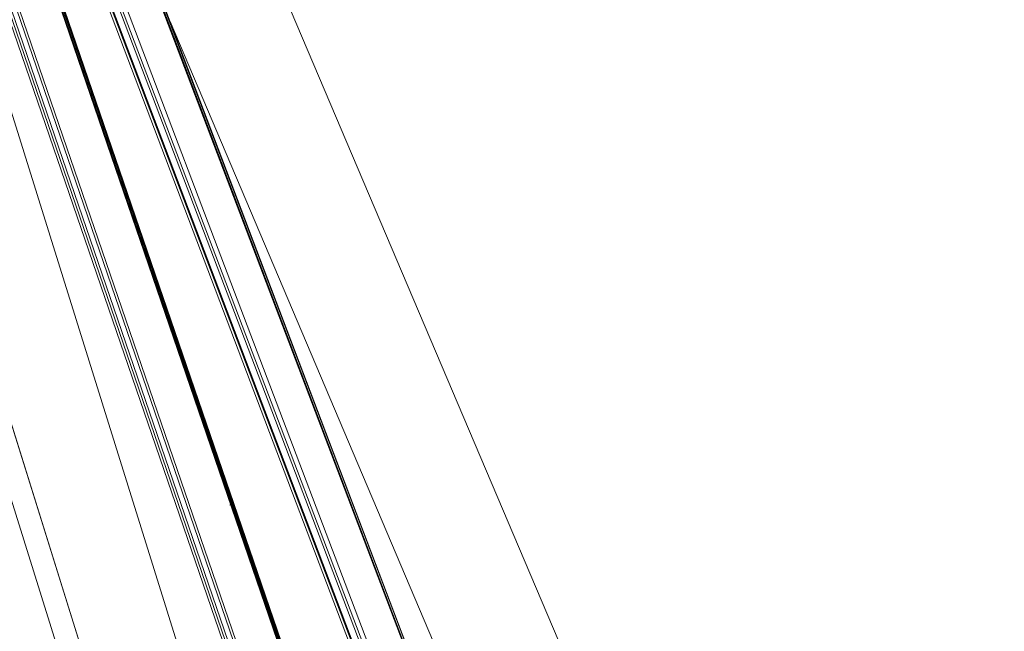
# Model space of a CAD drawing. Units: millimetres. Extents: x -2701 to 2697, y -3195 to 4245.
# Drawn here: x -1020 to -884, y -688 to -603 of the extents above; entities that cross this region are included whole.
import ezdxf

# ---------------------------------------------------------------- set-up
doc = ezdxf.new("R2010")
doc.units = ezdxf.units.MM
doc.header["$LTSCALE"] = 50
doc.layers.add('x_AC_survey-0', color=7, linetype='Continuous', lineweight=25)
doc.layers.add('x_AC_survey-Working-None', color=7, linetype='Continuous', lineweight=5)

# ---------------------------------------------------------------- blocks, each defined once
blk = doc.blocks.new('Group')
at = {"layer": 'x_AC_survey-0', "color": 7, "linetype": 'Continuous', "lineweight": 5, "transparency": 33554687}
for p, q in [((-834.47, -1063.56), (-682.55, -1550.72)), ((-834.47, -1063.57), (-682.53, -1550.72)), ((-850.22, -1066.76), (-697.41, -1556.73)), ((-847.22, -1065.87), (-694.4, -1555.87)), ((-847.21, -1065.87), (-694.36, -1555.86)), ((-829.33, -1067.12), (-687.56, -1480.63)), ((-828.99, -1067.04), (-687.24, -1480.53)), ((-823.4, -1066.55), (-682.32, -1478.09)), ((-823.33, -1066.56), (-682.29, -1478.07)), ((-823.28, -1066.56), (-682.22, -1478.02)), ((-823.22, -1066.56), (-682.2, -1478.01)), ((-823.09, -1066.57), (-682.07, -1477.92)), ((-823.05, -1066.57), (-682.05, -1477.91)), ((-823.02, -1066.57), (-682.01, -1477.88)), ((-822.99, -1066.57), (-682, -1477.87)), ((-822.89, -1066.58), (-681.91, -1477.81)), ((-822.89, -1066.58), (-681.91, -1477.81)), ((-830.66, -1067.5), (-688.9, -1481.01)), ((-830.32, -1067.39), (-688.56, -1480.92)), ((-829.99, -1067.3), (-688.22, -1480.83)), ((-813.86, -1071.16), (-686.85, -1405.97)), ((-809.14, -1070.71), (-682.38, -1404.84)), ((-809.09, -1070.71), (-682.36, -1404.83)), ((-809.03, -1070.71), (-682.29, -1404.81)), ((-808.81, -1070.71), (-682.08, -1404.75)), ((-808.8, -1070.71), (-682.08, -1404.75)), ((-808.74, -1070.72), (-682.02, -1404.73)), ((-816.14, -1071.79), (-689.14, -1406.56)), ((-815.81, -1071.68), (-688.8, -1406.47)), ((-815.67, -1071.64), (-688.72, -1406.45)), ((-814.83, -1071.39), (-687.81, -1406.22)), ((-814.5, -1071.31), (-687.48, -1406.14)), ((-791.64, -1073.82), (-679.86, -1337.03)), ((-795.33, -1106.05), (-694.55, -1343.35)), ((-787.05, -1172.98), (-787.05, -1172.99)), ((-785.67, -1176.62), (-785.03, -1178.31)), ((-784.44, -1179.86), (-783.92, -1181.23)), ((-783.37, -1182.69), (-783.37, -1182.69)), ((-782.45, -1185.1), (-782.14, -1185.92)), ((-781.71, -1187.06), (-781.49, -1187.65)), ((-780.46, -1190.35), (-780.46, -1190.36))]:
    blk.add_line(p, q, dxfattribs=at)

msp = doc.modelspace()

# ---------------------------------------------------------------- block references
at = {"layer": 'x_AC_survey-Working-None'}
msp.add_blockref('Group', (-203.74, 502.5), dxfattribs=at)

doc.saveas('drawing.dxf')
